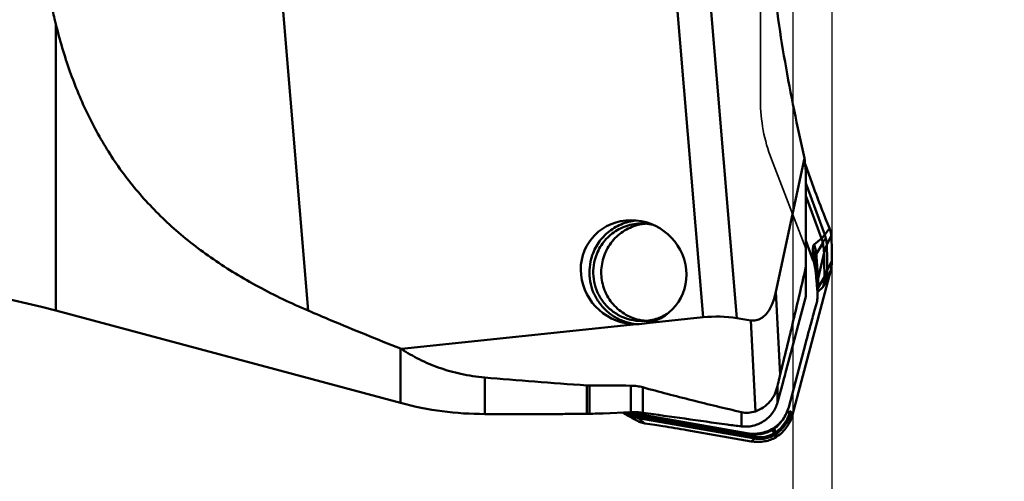
# Model space of a CAD drawing. Units: millimetres. Extents: x -40 to 107, y -55 to 85.
# Drawn here: x 26 to 56, y -26 to -12 of the extents above; entities that cross this region are included whole.
import ezdxf

# ---------------------------------------------------------------- set-up
doc = ezdxf.new("R2010")
doc.units = ezdxf.units.MM
doc.linetypes.add('HIDDEN', pattern=[9.525, 6.35, -3.175])
for name, color, linetype, lineweight in [('1', 4, 'Continuous', 50), ('2', 7, 'Continuous', 25), ('sk3', 1, 'HIDDEN', 35)]:
    doc.layers.add(name, color=color, linetype=linetype, lineweight=lineweight)
doc.styles.add('simplex', font='txt.shx', dxfattribs={"height": 3.5})
doc.dimstyles.new('コピー - ISO-25', dxfattribs={"dimscale": 0, "dimtxt": 3.5, "dimasz": 3.5, "dimexe": 1.5, "dimexo": 0, "dimgap": 2.3, "dimtad": 1, "dimdec": 8, "dimdsep": 46, "dimtxsty": 'simplex', "dimcen": 0.09, "dimclrd": 256, "dimclre": 256, "dimclrt": 256, "dimadec": 0, "dimazin": 0, "dimtfac": 1, "dimtofl": 0, "dimtmove": 0, "dimatfit": 3, "dimfxl": 1, "dimtolj": 1, "dimlwd": -1, "dimlwe": -1, "dimarcsym": 0})

# ---------------------------------------------------------------- blocks, each defined once
blk = doc.blocks.new('*D8')
at = {"layer": '2'}
for p, q in [((50.8, 19.83), (80.842, 19.83)), ((79.342, 16.33), (79.342, -19.83))]:
    blk.add_line(p, q, dxfattribs=at)
blk.add_solid([(79.925, 16.33), (78.758, 16.33), (79.342, 19.83)], dxfattribs=at)
at = {"layer": 'Defpoints', "color": 0}
for p in [(50.8, 19.83), (50.8, -19.83), (79.342, -19.83)]:
    blk.add_point(p, dxfattribs=at)
at = {"layer": '2', "insert": (75.292, -3.992), "char_height": 3.5, "attachment_point": 5, "rotation": 90, "style": 'simplex'}
blk.add_mtext('\\A1;%%c39.66 [%%c1.561"]', dxfattribs=at)
blk = doc.blocks.new('_None')
blk = doc.blocks.new('*D10')
at = {"layer": '2'}
for p, q in [((50.8, 16.756), (50.8, -55.07)), ((49.6, 15.387), (49.6, -55.07)), ((46.1, -53.57), (42.6, -53.57)), ((54.3, -53.57), (107.025, -53.57))]:
    blk.add_line(p, q, dxfattribs=at)
for points in [[(46.1, -54.153), (46.1, -52.987), (49.6, -53.57)], [(54.3, -52.987), (54.3, -54.153), (50.8, -53.57)]]:
    blk.add_solid(points, dxfattribs=at)
at = {"layer": 'Defpoints', "color": 0}
for p in [(50.8, 16.756), (49.6, 15.387), (50.8, -53.57)]:
    blk.add_point(p, dxfattribs=at)
at = {"layer": '2', "insert": (83.433, -49.52), "char_height": 3.5, "attachment_point": 5, "style": 'simplex'}
blk.add_mtext('\\A1;1.2 [.047"](MAX)', dxfattribs=at)
blk = doc.blocks.new('*D11')
at = {"layer": '2'}
for p, q in [((48.45, 25.4), (90.842, 25.4)), ((89.342, 21.9), (89.342, -25.4))]:
    blk.add_line(p, q, dxfattribs=at)
blk.add_solid([(89.925, 21.9), (88.758, 21.9), (89.342, 25.4)], dxfattribs=at)
at = {"layer": 'Defpoints', "color": 0}
for p in [(48.45, 25.4), (48.45, -25.4), (89.342, -25.4)]:
    blk.add_point(p, dxfattribs=at)
at = {"layer": '2', "insert": (85.292, -1.779), "char_height": 3.5, "attachment_point": 5, "rotation": 90, "style": 'simplex'}
blk.add_mtext('\\A1;%%c50.8 [%%c2.000"]', dxfattribs=at)

msp = doc.modelspace()

# ---------------------------------------------------------------- linework, layer by layer
at = {"layer": '1'}
for p, q in [((45.79253941, -8.72511366), (46.83561486, -21.17375055)), ((46.83627882, -8.77378294), (47.87777899, -21.20361962)), ((33.76408134, -9.95416891), (34.68706812, -20.96960152)), ((26.92234492, -12.15741957), (26.92234492, -20.96739192)), ((49.95687607, -16.27799741), (49.07554886, -20.38988081)), ((50.24406692, -17.20593036), (49.97165512, -16.45730391)), ((50, -20.53059595), (50, -16.76986882)), ((50, -17.05137009), (50.57655995, -18.635839)), ((50, -17.43730498), (50.47744118, -18.74938141)), ((50.72426773, -18.43766113), (50.60524203, -18.14454394)), ((50.72426773, -18.43766113), (50.57655995, -18.635839)), ((50.47744118, -18.74938141), (50.24761965, -18.93151821)), ((50.78, -18.66619783), (50.64319903, -18.94847751)), ((50, -18.81638598), (50.22584317, -19.4370352)), ((50.51718888, -18.88951224), (50.31544096, -19.2358514)), ((50.22584317, -19.4370352), (50.21560769, -19.08607047)), ((50.55816358, -19.18571917), (50.37514013, -19.97704462)), ((50.29175284, -19.71846108), (50.28969361, -19.42279682)), ((50.8, -19.43707661), (50.65307423, -19.73953536)), ((49.58343875, -24.17377373), (50.7613966, -19.72326883)), ((50.56543811, -19.92930323), (50.36100076, -20.27576504)), ((50.7613966, -19.72326883), (50.6096075, -20.08162272)), ((50.35107678, -20.21150564), (50.35086127, -20.20202377)), ((50.35882711, -20.48719303), (50.35107678, -20.21150564)), ((50.52529396, -20.23856021), (50.35631744, -20.39792123)), ((50.36765788, -20.20829715), (50.36723118, -20.21297818)), ((50.36765788, -20.20829715), (50.36726112, -20.21298078)), ((49.07554886, -20.38988081), (49.20543213, -22.94568646)), ((50, -20.53059595), (49.72254544, -21.57038588)), ((50.33004259, -20.71958414), (50.24620634, -21.02195289)), ((26.92234492, -20.96739192), (37.52833452, -23.80925826)), ((46.83561486, -21.17375055), (45.10293468, -21.35586257)), ((48.30197357, -21.27261513), (47.87777899, -21.20361962)), ((44.78824677, -21.38893761), (37.55439665, -22.14924589)), ((44.78824677, -21.38893761), (44.7756417, -21.38899329)), ((44.77765159, -21.38168747), (44.77646985, -21.38157314)), ((44.77765157, -21.38168768), (44.7764715, -21.38155602)), ((44.78875098, -21.38271762), (44.77765159, -21.38168747)), ((48.30197357, -21.27261513), (48.44397409, -24.06686051)), ((49.68846682, -21.69765847), (49.39165578, -22.80367507)), ((49.68846682, -21.69765847), (49.72254544, -21.57038588)), ((49.98421125, -21.98898626), (49.46771821, -23.94037598)), ((37.52833452, -23.80925826), (37.52833452, -22.13893562)), ((37.55439665, -22.14924589), (37.52833452, -22.13893562)), ((40.11652498, -23.02579143), (40.11652498, -24.15)), ((43.2578315, -24.14581334), (43.2578315, -23.26971102)), ((43.34213103, -23.27287032), (43.34213103, -24.14421178)), ((44.61690529, -24.09264705), (44.61690529, -23.27751825)), ((49.12267632, -23.7949562), (49.29706034, -23.1542186)), ((49.12267632, -23.29767139), (49.12267632, -23.7949562)), ((44.98144958, -23.32832227), (44.98144958, -24.1103875)), ((40.11652498, -24.15), (42.26675531, -24.15)), ((43.71829199, -24.13034589), (43.7574618, -24.12896289)), ((44.61690529, -24.09264705), (43.7574618, -24.12896289)), ((44.35361661, -24.10378078), (44.38930791, -24.12447789)), ((44.36760876, -24.1031812), (44.55710241, -24.15431737)), ((44.69239028, -24.18698849), (44.38226778, -24.10256177)), ((44.52063051, -24.16658326), (44.44331368, -24.12354479)), ((44.52624999, -24.17032153), (44.52064625, -24.16659236)), ((44.52624535, -24.17031904), (44.52065079, -24.16659479)), ((48.18185359, -24.73890981), (44.52300263, -24.09661496)), ((44.55770976, -24.18543071), (44.55249069, -24.18195507)), ((44.55710241, -24.15431737), (44.59617051, -24.16506437)), ((44.59617051, -24.16506437), (44.59423098, -24.16451991)), ((44.599427, -24.16849247), (44.59542606, -24.16688509)), ((44.599427, -24.16849247), (44.59544276, -24.16697442)), ((48.44967238, -24.84656248), (44.69239028, -24.18698849)), ((48.01679622, -24.09120841), (48.01679622, -24.52961839)), ((49.51145406, -24.0690024), (49.41057145, -24.10471137)), ((49.58343875, -24.17377373), (49.54828752, -24.09145192)), ((44.8109908, -24.35365117), (44.79857911, -24.34543932)), ((44.83330489, -24.36844663), (44.8109908, -24.35365117)), ((44.81348265, -24.36127643), (44.82629401, -24.36795768)), ((44.84810935, -24.37829283), (44.83330489, -24.36844663)), ((48.42746101, -24.90334923), (44.83840471, -24.27330652)), ((45.04628427, -24.43655285), (44.83840471, -24.27330652)), ((45.04628427, -24.43655285), (45.35200676, -24.48309077)), ((49.10772413, -24.50994883), (49.10805342, -24.50965029)), ((49.14712879, -24.49410401), (49.15556248, -24.48511631)), ((46.33108793, -24.64364473), (48.30941812, -24.99093171)), ((48.18185359, -24.73890981), (48.17265268, -24.75148976)), ((48.44967238, -24.84656248), (48.20567796, -24.76795107)), ((48.98061684, -24.60504113), (48.99031146, -24.59922784)), ((48.98170471, -24.60523425), (48.98277596, -24.60381469)), ((48.98329797, -24.60348997), (48.98254435, -24.60392349)), ((48.98287212, -24.62678003), (48.99913816, -24.61698624)), ((48.98298409, -24.60369087), (48.99795101, -24.59455827)), ((48.98324303, -24.62692592), (48.99942707, -24.61718305)), ((48.99031146, -24.59922784), (48.9999124, -24.59322159)), ((48.99795101, -24.59455827), (49.00291843, -24.5913925)), ((48.9999124, -24.59322159), (49.00936208, -24.58705915)), ((49.00936208, -24.58705915), (49.01997749, -24.57982807)), ((49.01997749, -24.57982807), (49.02286786, -24.57780087)), ((49.02627729, -24.57552196), (49.02371439, -24.57734143)), ((49.02372851, -24.57736137), (49.02614522, -24.57564835)), ((49.02614522, -24.57564835), (49.0273353, -24.57479818)), ((49.02733897, -24.57479614), (49.02627729, -24.57552196)), ((49.03103184, -24.59564149), (49.03450436, -24.59311124)), ((48.30941812, -24.99093171), (48.42746101, -24.90334923))]:
    msp.add_line(p, q, dxfattribs=at)
for centre, radius, start, end in [((20.4518688, -45.11553757), 25, 75, 108), ((40.11652498, -14.15), 10, 255, 270)]:
    msp.add_arc(centre, radius, start, end, dxfattribs=at)
for centre, major_axis, ratio, start_param, end_param in [((44.69760103, -19.78898577), (-1.34682868, 0.95982507), 0.9504781094, 2.4179931712, 8.4973460913), ((48.12287214, -19.13511999), (-0.3225886, 2.13875706), 0.4538785699, 2.9967536114, 4.0187777103), ((47.29945466, -30.30105678), (-0.09516997, 9.14857296), 0.6534641917, 6.1703902887, 6.3449232139), ((44.57320909, -19.78898577), (-1.36150182, 1.05941453), 0.8806573777, 2.3022183032, 2.4982916825), ((243.2421401, 0), (220.15833476, 18.52707556), 0.0703628332, 3.5316539279, 3.5671463786), ((178.57793052, -5.41458264), (168.13207757, 14.13840966), 0.0649511565, 3.7723791286, 3.7850312998), ((103.92726198, 5.51952267), (80.10257933, 17.57078266), 0.3172724026, 3.8649454782, 3.8726744052)]:
    msp.add_ellipse(centre, major_axis=major_axis, ratio=ratio, start_param=start_param, end_param=end_param, dxfattribs=at)
for points, knots in [([(48.93670871, -10.31256535), (49.04022775, -11.3190059), (49.32275334, -13.3194115), (49.73002494, -15.29731233), (49.95687607, -16.27799741)], [0, 0, 0, 0, 0.5012806801, 1, 1, 1, 1]), ([(26.92234492, -12.15741957), (26.90910413, -12.10374882), (26.8569066, -11.88771447), (26.80882839, -11.67068635), (26.77496881, -11.50718612)], [0, 0, 0, 0, 0.2487291945, 1, 1, 1, 1]), ([(34.68706812, -20.96960152), (34.16455641, -20.74660284), (33.16288332, -20.26922346), (31.98986636, -19.56046144), (31.13907823, -18.93847141), (30.55209137, -18.45123699), (30.00842722, -17.93722286), (29.50780983, -17.39641084), (29.0495253, -16.82894959), (28.63249496, -16.23515832), (28.25537359, -15.61548834), (27.80174639, -14.75182422), (27.32610264, -13.60498178), (27.04330094, -12.64770721), (26.92234492, -12.15741957)], [0, 0, 0, 0, 0.1392730971, 0.2716091185, 0.3352838378, 0.3974987103, 0.4584988103, 0.5185718462, 0.5780278142, 0.6371795118, 0.6963254894, 0.7557365993, 0.8762010984, 1, 1, 1, 1]), ([(49.95687607, -16.27799741), (49.96016153, -16.3193799), (49.97352109, -16.48342407), (49.98822274, -16.64735919), (50, -16.76986882)], [0, 0, 0, 0, 0.252223272, 1, 1, 1, 1]), ([(50.60524203, -18.14454394), (50.57375652, -18.06700653), (50.44906497, -17.75581065), (50.33008692, -17.44232558), (50.24406692, -17.20593036)], [0, 0, 0, 0, 0.249626614, 1, 1, 1, 1]), ([(43.3917515, -19.37748941), (43.41243407, -19.29934751), (43.46568634, -19.14598608), (43.57919053, -18.93087414), (43.72376231, -18.73543257), (43.89606557, -18.56422738), (44.0921395, -18.42118069), (44.30749423, -18.30958884), (44.53710422, -18.23202889), (44.69635973, -18.20418116), (44.77643301, -18.19640203)], [0, 0, 0, 0, 0.1253127401, 0.2505480847, 0.375690263, 0.5007297072, 0.6256666133, 0.7505106856, 0.8752801366, 1, 1, 1, 1]), ([(43.50596319, -19.40320793), (43.52688721, -19.3241538), (43.58172601, -19.16921628), (43.70051865, -18.95357979), (43.85272852, -18.76024103), (44.03426471, -18.59446227), (44.24026834, -18.46066612), (44.46524481, -18.36244778), (44.7030808, -18.30244154), (44.86618448, -18.28898624), (44.94756564, -18.288986)], [0, 0, 0, 0, 0.1253319198, 0.2505793076, 0.3757236266, 0.5007562117, 0.6256804545, 0.7505113197, 0.8752737442, 1, 1, 1, 1]), ([(44.9511524, -18.30897336), (44.86788685, -18.32277914), (44.70332639, -18.36472696), (44.47095049, -18.46861328), (44.25932463, -18.61052045), (44.07463599, -18.78634793), (43.92217088, -18.99103015), (43.80631955, -19.21867181), (43.73040863, -19.46272033), (43.69661879, -19.71615385), (43.70592014, -19.97168231), (43.75804561, -20.221956), (43.85149849, -20.45977467), (43.98359518, -20.67829601), (44.15053455, -20.87122414), (44.34753893, -21.0330128), (44.56884971, -21.15896575), (44.72861969, -21.21670436), (44.81017541, -21.23852896)], [0, 0, 0, 0, 0.0623240662, 0.1246827445, 0.1870908409, 0.2495554699, 0.3120777421, 0.3746520825, 0.4372670052, 0.4999064078, 0.5625514116, 0.6251824978, 0.687781754, 0.7503347838, 0.812832797, 0.875272232, 0.9376588935, 1, 1, 1, 1]), ([(44.94756564, -18.288986), (44.97665756, -18.28898592), (45.09291147, -18.29239577), (45.2087543, -18.30955721), (45.29353791, -18.32988311)], [0, 0, 0, 0, 0.2501929477, 1, 1, 1, 1]), ([(50.78, -18.66619783), (50.77452178, -18.60757428), (50.75829262, -18.52983449), (50.73159209, -18.45593063), (50.72426773, -18.43766113)], [0, 0, 0, 0, 0.7494587363, 1, 1, 1, 1]), ([(50.57655995, -18.635839), (50.56603887, -18.64846898), (50.55199836, -18.66768551), (50.53343668, -18.69173762), (50.51689375, -18.71072077), (50.49842992, -18.72978755), (50.48422283, -18.74387673), (50.47744118, -18.74938141)], [0, 0, 0, 0, 0.3265688267, 0.4724411316, 0.6034811885, 0.8264740262, 1, 1, 1, 1]), ([(50.4774415, -18.74938138), (50.48162281, -18.76087222), (50.4973296, -18.80684338), (50.50983193, -18.85391612), (50.51718918, -18.88951223)], [0, 0, 0, 0, 0.2517260676, 1, 1, 1, 1]), ([(50.61136409, -18.74937095), (50.59873007, -18.75683346), (50.57609637, -18.77670016), (50.54371836, -18.82423652), (50.52764609, -18.8638858), (50.51718888, -18.88951224)], [0, 0, 0, 0, 0.2565012044, 0.5161692322, 1, 1, 1, 1]), ([(50.57656159, -18.63583862), (50.57998092, -18.64523543), (50.59297571, -18.68263573), (50.60416153, -18.72066883), (50.61136763, -18.7493704)], [0, 0, 0, 0, 0.252566161, 1, 1, 1, 1]), ([(50.61136499, -18.7493693), (50.6155255, -18.76594018), (50.63050091, -18.83152289), (50.6396332, -18.89842802), (50.64319848, -18.94847753)], [0, 0, 0, 0, 0.2540113988, 1, 1, 1, 1]), ([(50.79813012, -19.1740092), (50.79727805, -19.1325766), (50.79313217, -18.96324466), (50.78640071, -18.79397804), (50.78, -18.66619783)], [0, 0, 0, 0, 0.2446624724, 1, 1, 1, 1]), ([(50.2156122, -19.08608095), (50.21506134, -19.06717686), (50.21516872, -19.03315869), (50.21941984, -18.99311111), (50.22589827, -18.96729765), (50.23298879, -18.94872283), (50.24098828, -18.93678833), (50.24762389, -18.93152948)], [0, 0, 0, 0, 0.3508086451, 0.630364922, 0.7445519042, 0.842945734, 1, 1, 1, 1]), ([(50.24761959, -18.93151821), (50.2653795, -18.98032498), (50.29475873, -19.08059218), (50.31076714, -19.18384525), (50.31544091, -19.2358514)], [0, 0, 0, 0, 0.4986647812, 1, 1, 1, 1]), ([(50.51718884, -18.88951224), (50.52233832, -18.9144266), (50.54087719, -19.01241372), (50.55288588, -19.11163024), (50.55816354, -19.18571917)], [0, 0, 0, 0, 0.2551300218, 1, 1, 1, 1]), ([(50.64319903, -18.94847751), (50.633709, -18.96805955), (50.59893948, -19.04464066), (50.57221197, -19.12497914), (50.55816358, -19.18571917)], [0, 0, 0, 0, 0.2587328214, 1, 1, 1, 1]), ([(50.64319963, -18.9484775), (50.64439529, -19.01126889), (50.64893368, -19.27493742), (50.6518842, -19.53863419), (50.65307479, -19.73953536)], [0, 0, 0, 0, 0.2381531885, 1, 1, 1, 1]), ([(44.77646985, -21.38157314), (44.66219932, -21.37047509), (44.43523599, -21.32311822), (44.11865404, -21.18029122), (43.83991293, -20.97229619), (43.61227125, -20.70891169), (43.44630691, -20.40249526), (43.34979755, -20.06734074), (43.32718812, -19.71932946), (43.36222433, -19.48904758), (43.3917515, -19.37748941)], [0, 0, 0, 0, 0.12461645, 0.2493196228, 0.3741517478, 0.4991310978, 0.6242486803, 0.7494699726, 0.8747415551, 1, 1, 1, 1]), ([(50.28969363, -19.42279683), (50.28733187, -19.39482296), (50.27392544, -19.28046698), (50.24537033, -19.16786214), (50.21560782, -19.08607046)], [0, 0, 0, 0, 0.2438793238, 1, 1, 1, 1]), ([(50.28969361, -19.42279682), (50.28955975, -19.40437761), (50.29002908, -19.36836673), (50.29363293, -19.31712091), (50.29981443, -19.27803819), (50.30766692, -19.25172447), (50.31261831, -19.24065025), (50.31544096, -19.2358514)], [0, 0, 0, 0, 0.2904541922, 0.5675573911, 0.809835231, 0.9122089961, 1, 1, 1, 1]), ([(50.31544088, -19.2358514), (50.32088935, -19.29647789), (50.34258389, -19.54339356), (50.36185326, -19.79052151), (50.37514005, -19.97704462)], [0, 0, 0, 0, 0.2455789677, 1, 1, 1, 1]), ([(50.55816352, -19.18571917), (50.5593513, -19.24809692), (50.56344662, -19.49593857), (50.56534048, -19.74381715), (50.56543805, -19.92930323)], [0, 0, 0, 0, 0.2516954799, 1, 1, 1, 1]), ([(50.79999821, -19.43707659), (50.800128, -19.41584217), (50.80038957, -19.32814965), (50.79949475, -19.24045311), (50.79812833, -19.17400921)], [0, 0, 0, 0, 0.2421501628, 1, 1, 1, 1]), ([(44.94756564, -21.28898554), (44.83400101, -21.28898587), (44.60594624, -21.2626645), (44.28242736, -21.14629887), (43.99345491, -20.95914176), (43.75432903, -20.71097891), (43.57743116, -20.41478773), (43.47198804, -20.08595651), (43.44341352, -19.74183845), (43.476751, -19.51357608), (43.50596319, -19.40320793)], [0, 0, 0, 0, 0.1246185748, 0.2493061405, 0.3741173554, 0.499081353, 0.6241957162, 0.7494271763, 0.8747186058, 1, 1, 1, 1]), ([(50, -19.61584036), (49.87261538, -20.17008664), (49.61132378, -21.28090567), (49.3420041, -22.38979476), (49.20543213, -22.94568646)], [0, 0, 0, 0, 0.4983674324, 1, 1, 1, 1]), ([(50.22584249, -19.43703545), (50.23429377, -19.46026075), (50.26457516, -19.5518841), (50.28396528, -19.64712192), (50.29175212, -19.71846115)], [0, 0, 0, 0, 0.2561736389, 1, 1, 1, 1]), ([(50.35107683, -20.21150566), (50.3464431, -20.1464562), (50.32727974, -19.88345426), (50.30639187, -19.62057791), (50.2896937, -19.42279684)], [0, 0, 0, 0, 0.2473058054, 1, 1, 1, 1]), ([(50.7613959, -19.72326864), (50.76771903, -19.69937889), (50.78948978, -19.60544302), (50.79956107, -19.50876876), (50.79999928, -19.4370766)], [0, 0, 0, 0, 0.2563369736, 1, 1, 1, 1]), ([(50.29175105, -19.71846126), (50.29405684, -19.73958574), (50.30343469, -19.82684819), (50.31219815, -19.91417685), (50.31847067, -19.98039536)], [0, 0, 0, 0, 0.2421235747, 1, 1, 1, 1]), ([(50.31847247, -19.98039521), (50.32238358, -20.02168456), (50.33771072, -20.19046165), (50.35048497, -20.35946861), (50.35882711, -20.48719303)], [0, 0, 0, 0, 0.2447276404, 1, 1, 1, 1]), ([(50.35086127, -20.20202377), (50.35053796, -20.18338843), (50.35161161, -20.10783327), (50.36231883, -20.03247916), (50.37514013, -19.97704462)], [0, 0, 0, 0, 0.2467449813, 1, 1, 1, 1]), ([(50.37514009, -19.97704462), (50.37549144, -19.99549599), (50.37597707, -20.07263976), (50.3725524, -20.1498135), (50.36765788, -20.20829715)], [0, 0, 0, 0, 0.2392279046, 1, 1, 1, 1]), ([(50.56543807, -19.92930323), (50.56545207, -19.95591236), (50.56210458, -20.06000787), (50.54512585, -20.16363215), (50.52529393, -20.23856021)], [0, 0, 0, 0, 0.2555687893, 1, 1, 1, 1]), ([(50.65307423, -19.73953536), (50.64405178, -19.75818108), (50.62731934, -19.79471693), (50.60459954, -19.84697165), (50.58481562, -19.89174806), (50.57194192, -19.91837389), (50.56543811, -19.92930323)], [0, 0, 0, 0, 0.2972270195, 0.5765314505, 0.8175064718, 1, 1, 1, 1]), ([(50.65307439, -19.73953536), (50.65324429, -19.76820411), (50.65004918, -19.8833231), (50.63173086, -19.99803762), (50.60960757, -20.08162271)], [0, 0, 0, 0, 0.2490107983, 1, 1, 1, 1]), ([(50.35337755, -20.29336215), (50.35396819, -20.29184196), (50.35633738, -20.28590377), (50.35892703, -20.28005233), (50.36100076, -20.27576504)], [0, 0, 0, 0, 0.2550924416, 1, 1, 1, 1]), ([(50.36100096, -20.27576503), (50.36052844, -20.27990523), (50.35857343, -20.29620195), (50.35623438, -20.31245293), (50.35426174, -20.3245394)], [0, 0, 0, 0, 0.2538814514, 1, 1, 1, 1]), ([(50.36726112, -20.21298078), (50.36680375, -20.21831549), (50.36493437, -20.23926456), (50.36277854, -20.26018819), (50.36100074, -20.27576504)], [0, 0, 0, 0, 0.2545749786, 1, 1, 1, 1]), ([(50.60961003, -20.08161192), (50.6013806, -20.10103996), (50.58606723, -20.13593382), (50.56365823, -20.18165512), (50.54642413, -20.21182398), (50.5338736, -20.22933795), (50.52810004, -20.23590503), (50.52529696, -20.23854861)], [0, 0, 0, 0, 0.3538633687, 0.6388702726, 0.8538960892, 0.9353792677, 1, 1, 1, 1]), ([(50.35882711, -20.48719303), (50.35925507, -20.5068042), (50.35807239, -20.58503598), (50.34544351, -20.66305159), (50.33004259, -20.71958414)], [0, 0, 0, 0, 0.2508141508, 1, 1, 1, 1]), ([(34.68706812, -20.96960152), (34.9223501, -21.07001567), (35.86573295, -21.46873244), (36.81434364, -21.85503912), (37.52833452, -22.13893562)], [0, 0, 0, 0, 0.2497751501, 1, 1, 1, 1]), ([(45.77529727, -21.03690068), (45.65415274, -21.11814207), (45.38651923, -21.245524), (45.09329974, -21.2889851), (44.94756564, -21.28898554)], [0, 0, 0, 0, 0.5002218611, 1, 1, 1, 1]), ([(50.24620634, -21.02195289), (50.22400416, -21.10202858), (50.13525368, -21.42398662), (50.04840097, -21.74646768), (49.98421125, -21.98898626)], [0, 0, 0, 0, 0.2488174815, 1, 1, 1, 1]), ([(40.11652498, -23.02579143), (39.87124291, -23.00475657), (39.394649, -22.93334296), (38.71767759, -22.74139318), (38.10374895, -22.4808515), (37.72928659, -22.26478629), (37.55439665, -22.14924589)], [0, 0, 0, 0, 0.2700954924, 0.5270066485, 0.7700300885, 1, 1, 1, 1]), ([(49.20543213, -22.94568646), (49.19789965, -22.97634607), (49.16962288, -23.09351158), (49.14248582, -23.21094804), (49.12267632, -23.29767139)], [0, 0, 0, 0, 0.2619411549, 1, 1, 1, 1]), ([(49.29706034, -23.1542186), (49.30471264, -23.1260411), (49.33637478, -23.00922847), (49.36785291, -22.892366), (49.39165578, -22.80367507)], [0, 0, 0, 0, 0.2412515656, 1, 1, 1, 1]), ([(43.34213103, -23.27287032), (43.33505975, -23.27283632), (43.30693924, -23.27247), (43.27883088, -23.27118456), (43.2578315, -23.26971102)], [0, 0, 0, 0, 0.2514496652, 1, 1, 1, 1]), ([(44.98144958, -23.32832227), (44.92351772, -23.3123383), (44.80286708, -23.28681556), (44.679772, -23.27767563), (44.61690529, -23.27751825)], [0, 0, 0, 0, 0.4887348066, 1, 1, 1, 1]), ([(49.12267632, -23.29767139), (49.1039328, -23.37972797), (49.04717034, -23.54610383), (48.90045175, -23.77096175), (48.69468719, -23.95382719), (48.5297029, -24.03661503), (48.44397409, -24.06686051)], [0, 0, 0, 0, 0.2362173841, 0.4885467049, 0.7448738428, 1, 1, 1, 1]), ([(44.98144958, -23.32832227), (45.48207147, -23.46644884), (46.49143255, -23.73087666), (47.50614534, -23.97376597), (48.01679622, -24.09120841)], [0, 0, 0, 0, 0.4977694784, 1, 1, 1, 1]), ([(48.01679622, -24.52961839), (48.0727175, -24.53659313), (48.18801655, -24.54114833), (48.36244683, -24.51820337), (48.53563836, -24.46370812), (48.7001483, -24.37742291), (48.84784078, -24.26169861), (48.9712449, -24.12168971), (49.06508502, -23.96470089), (49.10717801, -23.85178248), (49.12267632, -23.7949562)], [0, 0, 0, 0, 0.1170555653, 0.2383523822, 0.3637145539, 0.4922137255, 0.6221276433, 0.751274406, 0.8776534666, 1, 1, 1, 1]), ([(42.26675547, -24.14999999), (42.33249692, -24.15000003), (42.47863747, -24.14910637), (42.80898847, -24.14655461), (43.07361134, -24.14557072), (43.2578315, -24.14581334)], [0, 0, 0, 0, 0.1989981544, 0.4423684606, 1, 1, 1, 1]), ([(43.2578315, -24.14581334), (43.26488183, -24.14582262), (43.29298782, -24.1457165), (43.32109164, -24.14503951), (43.34213103, -24.14421178)], [0, 0, 0, 0, 0.2508481783, 1, 1, 1, 1]), ([(43.34213103, -24.14421178), (43.37476345, -24.14292796), (43.50014238, -24.13808907), (43.62553444, -24.13359807), (43.71829199, -24.13034589)], [0, 0, 0, 0, 0.2602780894, 1, 1, 1, 1]), ([(44.38930701, -24.12447946), (44.42360957, -24.14430519), (44.56412392, -24.22479744), (44.70584647, -24.30317709), (44.8134826, -24.36127653)], [0, 0, 0, 0, 0.2446641557, 1, 1, 1, 1]), ([(44.52063033, -24.16658304), (44.51545543, -24.16316519), (44.49498391, -24.14980806), (44.47420159, -24.13692585), (44.4585148, -24.127615)], [0, 0, 0, 0, 0.2537154136, 1, 1, 1, 1]), ([(44.55249069, -24.18195507), (44.54569249, -24.1774044), (44.51781939, -24.15921748), (44.48918328, -24.14220962), (44.46727036, -24.12997054)], [0, 0, 0, 0, 0.2458152215, 1, 1, 1, 1]), ([(44.81348265, -24.36127643), (44.74194106, -24.3138329), (44.64636574, -24.24992711), (44.55054392, -24.18639211), (44.52624999, -24.17032153)], [0, 0, 0, 0, 0.7466479651, 1, 1, 1, 1]), ([(44.7232203, -24.24684977), (44.70869489, -24.24270821), (44.65238608, -24.22547577), (44.5974364, -24.20381959), (44.55770973, -24.18543065)], [0, 0, 0, 0, 0.2565244283, 1, 1, 1, 1]), ([(44.79857911, -24.34543932), (44.77823602, -24.33198812), (44.69786263, -24.27897879), (44.61753346, -24.22589418), (44.55801964, -24.18556226)], [0, 0, 0, 0, 0.2533013061, 1, 1, 1, 1]), ([(44.59542606, -24.16688509), (44.59035135, -24.16486795), (44.58357214, -24.1622818), (44.57674731, -24.15982229), (44.57505719, -24.15922207)], [0, 0, 0, 0, 0.7527677604, 1, 1, 1, 1]), ([(44.6923905, -24.18698857), (44.68431117, -24.18557027), (44.65198114, -24.17944758), (44.61995798, -24.17171643), (44.59617052, -24.16506438)], [0, 0, 0, 0, 0.249305325, 1, 1, 1, 1]), ([(44.72321856, -24.24684851), (44.71644471, -24.23861717), (44.69961389, -24.22297839), (44.65890054, -24.19521195), (44.62391398, -24.17843499), (44.599427, -24.16849247)], [0, 0, 0, 0, 0.2166172534, 0.4629680304, 1, 1, 1, 1]), ([(44.61690529, -24.09264705), (44.64736922, -24.09135977), (44.76911499, -24.08898228), (44.891074, -24.09770047), (44.98144958, -24.1103875)], [0, 0, 0, 0, 0.2504344537, 1, 1, 1, 1]), ([(44.83840471, -24.27330652), (44.82479464, -24.26196639), (44.80389811, -24.24671424), (44.77626193, -24.22839053), (44.7432798, -24.20754471), (44.71520748, -24.19317919), (44.69239028, -24.18698849)], [0, 0, 0, 0, 0.3119392415, 0.4547260061, 0.5836993095, 1, 1, 1, 1]), ([(48.44397409, -24.06686051), (48.37493906, -24.09121636), (48.23147837, -24.12025014), (48.08586726, -24.10709377), (48.01679622, -24.09120841)], [0, 0, 0, 0, 0.5080902275, 1, 1, 1, 1]), ([(49.51145404, -24.0690024), (49.47699264, -24.19921124), (49.36182163, -24.44865294), (49.16749912, -24.6428288), (49.0579146, -24.71954392)], [0, 0, 0, 0, 0.5017201994, 1, 1, 1, 1]), ([(49.54828752, -24.09145192), (49.51245023, -24.22685067), (49.39237843, -24.48689003), (49.18951193, -24.68914702), (49.07482185, -24.76910493)], [0, 0, 0, 0, 0.5004471512, 1, 1, 1, 1]), ([(49.4677206, -23.94037661), (49.44942893, -24.0094853), (49.4003621, -24.14447926), (49.32599195, -24.26752204), (49.28323262, -24.32446584)], [0, 0, 0, 0, 0.5009733263, 1, 1, 1, 1]), ([(49.41224201, -24.54472388), (49.43006356, -24.51927325), (49.50367153, -24.40418165), (49.55644879, -24.27575125), (49.58344006, -24.17377408)], [0, 0, 0, 0, 0.227520903, 1, 1, 1, 1]), ([(49.54828855, -24.09144817), (49.54634077, -24.0868866), (49.54220637, -24.07894697), (49.53335892, -24.06989904), (49.5223295, -24.06630118), (49.51499551, -24.06774547), (49.51145504, -24.06899868)], [0, 0, 0, 0, 0.3083249415, 0.5520292326, 0.7665360992, 1, 1, 1, 1]), ([(44.83840512, -24.27330762), (44.82860238, -24.27158678), (44.78989408, -24.26420272), (44.75154257, -24.25492644), (44.72321933, -24.24685067)], [0, 0, 0, 0, 0.2525749496, 1, 1, 1, 1]), ([(44.84810935, -24.37829283), (44.86390091, -24.38531424), (44.92784795, -24.41120554), (44.99522496, -24.42854114), (45.04628427, -24.43655285)], [0, 0, 0, 0, 0.2505889966, 1, 1, 1, 1]), ([(45.35200676, -24.48309077), (45.43306754, -24.49543006), (45.75987848, -24.54615562), (46.08610522, -24.60063912), (46.33108793, -24.64364473)], [0, 0, 0, 0, 0.2479249221, 1, 1, 1, 1]), ([(49.02341228, -24.57756799), (49.03081809, -24.57232737), (49.0599224, -24.5510706), (49.08774196, -24.52805589), (49.10772416, -24.5099488)], [0, 0, 0, 0, 0.2517459061, 1, 1, 1, 1]), ([(49.14529131, -24.4757711), (49.13624146, -24.48399919), (49.09923725, -24.51655165), (49.06007534, -24.54664521), (49.02964964, -24.56778647)], [0, 0, 0, 0, 0.2481932551, 1, 1, 1, 1]), ([(49.28323055, -24.32446426), (49.27306865, -24.33799714), (49.23076841, -24.39164357), (49.18330938, -24.44120519), (49.14529131, -24.4757711)], [0, 0, 0, 0, 0.247759009, 1, 1, 1, 1]), ([(49.15556248, -24.48511631), (49.17790004, -24.46096147), (49.20585898, -24.42694892), (49.23101062, -24.39097266), (49.23713245, -24.38184323)], [0, 0, 0, 0, 0.7495687747, 1, 1, 1, 1]), ([(48.17264883, -24.75148908), (48.17239035, -24.75184249), (48.17222889, -24.75304518), (48.1736676, -24.75461466), (48.17598978, -24.75629592), (48.17958061, -24.75821061), (48.18435395, -24.76035113), (48.1931316, -24.7638018), (48.20041184, -24.76625496), (48.20567419, -24.76795041)], [0, 0, 0, 0, 0.0342939949, 0.0820077071, 0.1566976745, 0.2618276453, 0.3984590675, 0.56697203, 1, 1, 1, 1]), ([(48.17265269, -24.75148976), (48.30953024, -24.775518), (48.59415573, -24.77511218), (48.86076965, -24.67557256), (48.9806378, -24.60507651)], [0, 0, 0, 0, 0.4998367032, 1, 1, 1, 1]), ([(48.58939829, -24.73960677), (48.55876828, -24.74485638), (48.42370462, -24.76267561), (48.28539478, -24.75708738), (48.18185336, -24.73891115)], [0, 0, 0, 0, 0.2281667761, 1, 1, 1, 1]), ([(48.20567798, -24.76795108), (48.33774313, -24.79113672), (48.61170918, -24.79059367), (48.86820561, -24.6946474), (48.98324313, -24.62692619)], [0, 0, 0, 0, 0.5011102604, 1, 1, 1, 1]), ([(49.03434092, -24.79499791), (48.98991245, -24.82084976), (48.89644556, -24.86494126), (48.74626318, -24.90640915), (48.588133, -24.92164663), (48.48105971, -24.91275726), (48.42746058, -24.90334808)], [0, 0, 0, 0, 0.245372183, 0.4904727361, 0.7402291924, 1, 1, 1, 1]), ([(49.00962229, -24.75003674), (48.92645684, -24.79717608), (48.74179992, -24.86370208), (48.54540689, -24.86336863), (48.45045409, -24.84670009)], [0, 0, 0, 0, 0.4978940892, 1, 1, 1, 1]), ([(48.99267869, -24.59151218), (48.93068414, -24.62815799), (48.79991037, -24.69006657), (48.66014645, -24.72748015), (48.58939809, -24.73960555)], [0, 0, 0, 0, 0.5008193468, 1, 1, 1, 1]), ([(48.98286876, -24.6267741), (48.98175236, -24.62245587), (48.97998556, -24.6155196), (48.98024782, -24.60766698), (48.98170471, -24.60523425)], [0, 0, 0, 0, 0.6113369029, 1, 1, 1, 1]), ([(48.98061976, -24.60503835), (48.98204145, -24.60355532), (48.98484364, -24.60105771), (48.98840487, -24.59772612), (48.99045655, -24.59426048), (48.99188888, -24.59245685), (48.99267767, -24.59151046)], [0, 0, 0, 0, 0.3388891796, 0.6206600741, 0.7967701381, 1, 1, 1, 1]), ([(48.98324311, -24.62692619), (48.98324696, -24.62686752), (48.98326655, -24.62660906), (48.9829628, -24.62684675), (48.98286876, -24.6267741)], [0, 0, 0, 0, 0.3310254926, 1, 1, 1, 1]), ([(49.00978328, -24.74957055), (49.00799536, -24.73915182), (49.00074619, -24.69795695), (48.99163816, -24.6570515), (48.98319944, -24.62695053)], [0, 0, 0, 0, 0.2526989158, 1, 1, 1, 1]), ([(49.02986184, -24.79688963), (49.02706099, -24.79251515), (49.02096596, -24.78243336), (49.01292478, -24.76716621), (49.01020112, -24.75536754), (49.00962227, -24.75003674)], [0, 0, 0, 0, 0.3027971942, 0.6874192981, 1, 1, 1, 1]), ([(49.01040369, -24.74960269), (49.01043154, -24.74957163), (49.0105482, -24.74922548), (49.00965702, -24.74975299), (49.00978328, -24.74957055)], [0, 0, 0, 0, 0.1582707362, 1, 1, 1, 1]), ([(49.02341196, -24.57756818), (49.02346662, -24.57719672), (49.02412322, -24.57638897), (49.02511211, -24.57514033), (49.02629552, -24.57374308), (49.02798825, -24.57173526), (49.02850416, -24.56977473), (49.02919456, -24.56857001)], [0, 0, 0, 0, 0.1046606543, 0.2725922075, 0.4538958035, 0.6129442447, 1, 1, 1, 1]), ([(49.03103186, -24.59564149), (49.03069073, -24.59275227), (49.03023126, -24.58773843), (49.02938549, -24.58134834), (49.02826911, -24.57736964), (49.02772486, -24.57537023), (49.02735645, -24.57482139)], [0, 0, 0, 0, 0.4114099474, 0.7133864755, 0.9065222771, 1, 1, 1, 1]), ([(49.03395847, -24.79520893), (49.03333995, -24.79555749), (49.03215607, -24.79613302), (49.03100762, -24.79693874), (49.03000736, -24.79707204), (49.02986184, -24.79688963)], [0, 0, 0, 0, 0.4700796263, 0.8454991149, 1, 1, 1, 1]), ([(49.03089801, -24.59615041), (49.03091401, -24.59612286), (49.03084535, -24.59585252), (49.03058644, -24.59622686), (49.03020787, -24.59632561), (49.03028712, -24.59620627), (49.03031248, -24.59617238)], [0, 0, 0, 0, 0.1062191383, 0.7122765935, 0.8588688562, 1, 1, 1, 1]), ([(49.05798337, -24.71949434), (49.05518106, -24.7095231), (49.04861256, -24.68425739), (49.03940806, -24.64315285), (49.03370755, -24.61191142), (49.03089801, -24.59615041)], [0, 0, 0, 0, 0.2459628775, 0.6198193751, 1, 1, 1, 1]), ([(49.06786844, -24.8673033), (49.06495769, -24.8613519), (49.05897637, -24.84953045), (49.05127237, -24.83483393), (49.04612674, -24.82253735), (49.04273049, -24.81309797), (49.03969504, -24.80347851), (49.03601393, -24.79785926), (49.03434149, -24.79499811)], [0, 0, 0, 0, 0.2489813328, 0.4979634948, 0.6231980916, 0.7494043565, 0.8754510224, 1, 1, 1, 1]), ([(49.05827641, -24.71967627), (49.0581845, -24.71960748), (49.05789373, -24.71986546), (49.0579105, -24.71960349), (49.05791461, -24.71954392)], [0, 0, 0, 0, 0.6578424979, 1, 1, 1, 1]), ([(49.07508477, -24.76892019), (49.07185748, -24.75950148), (49.06596644, -24.74319776), (49.06016327, -24.72682098), (49.05827641, -24.71967627)], [0, 0, 0, 0, 0.5739832881, 1, 1, 1, 1]), ([(49.07744058, -24.76801629), (49.07712302, -24.7681831), (49.07655316, -24.76848363), (49.07565559, -24.76891964), (49.0752504, -24.76928148), (49.07458241, -24.76942079), (49.07477105, -24.76918293), (49.07482184, -24.76910493)], [0, 0, 0, 0, 0.3209561402, 0.5891159536, 0.8440372111, 0.9167090334, 1, 1, 1, 1]), ([(49.07744058, -24.76801629), (49.07965784, -24.77454849), (49.0830535, -24.78786357), (49.08931773, -24.80733723), (49.09744164, -24.82587279), (49.10286531, -24.83811886), (49.10532771, -24.84434153)], [0, 0, 0, 0, 0.2543496171, 0.5062139301, 0.7532493785, 1, 1, 1, 1]), ([(49.10532883, -24.84434317), (49.16520691, -24.8044841), (49.27749953, -24.71350576), (49.37113801, -24.60342162), (49.412241, -24.54472318)], [0, 0, 0, 0, 0.5009498227, 1, 1, 1, 1]), ([(48.30941765, -24.99093412), (48.37981286, -25.00329168), (48.52317481, -25.01598319), (48.66657146, -25.0024081), (48.73692105, -24.98897627)], [0, 0, 0, 0, 0.499480254, 1, 1, 1, 1]), ([(48.42746101, -24.90334923), (48.43421413, -24.90054569), (48.44626833, -24.89518311), (48.46172431, -24.88673346), (48.47151394, -24.87962966), (48.47665536, -24.8740329), (48.47897702, -24.8703024), (48.48006405, -24.86663113), (48.47962216, -24.86162387), (48.47446225, -24.85563391), (48.4640977, -24.8505954), (48.45551447, -24.84797977), (48.45045412, -24.84669971)], [0, 0, 0, 0, 0.2115373156, 0.3812189268, 0.5093001027, 0.5589129114, 0.6002480321, 0.6354006855, 0.6678519838, 0.74147121, 0.8489910361, 1, 1, 1, 1]), ([(48.73692051, -24.98897375), (48.79419685, -24.978038), (48.90838507, -24.9463178), (49.01591418, -24.89653018), (49.06786854, -24.86730348)], [0, 0, 0, 0, 0.4944883415, 1, 1, 1, 1])]:
    msp.add_open_spline(points, degree=3, knots=knots, dxfattribs=at)
for points in [[(45.07127236, -18.29405702), (45.03106282, -18.29739092), (44.99095651, -18.30237368), (44.9511524, -18.30897336)], [(44.85464546, -21.38721625), (44.83265413, -21.38617532), (44.81067975, -21.38467503), (44.78875098, -21.38271762)], [(44.95108361, -21.26898361), (44.90367724, -21.26112142), (44.85659594, -21.25095125), (44.81017541, -21.23852896)], [(45.07143974, -21.28392842), (45.0311509, -21.28059129), (44.99096567, -21.27559791), (44.95108361, -21.26898361)], [(44.52063062, -24.16658324), (44.53101923, -24.17216109), (44.54165939, -24.17729346), (44.55249028, -24.18195473)], [(44.52624781, -24.17032875), (44.53651072, -24.17582068), (44.54702447, -24.18086719), (44.55772745, -24.18544267)], [(47.57303216, -24.47316443), (46.70912501, -24.35256993), (45.84526313, -24.23165062), (44.98144958, -24.1103875)], [(44.82629401, -24.36795768), (44.83348102, -24.37157623), (44.84075681, -24.37502367), (44.84810935, -24.37829283)], [(49.03450436, -24.59311124), (49.06447944, -24.57115274), (49.0930613, -24.5471565), (49.11988396, -24.52144219)], [(49.11988396, -24.52144219), (49.129171, -24.51253891), (49.13825729, -24.5034214), (49.14712879, -24.49410401)], [(49.02964814, -24.56778431), (49.01762316, -24.5761399), (49.00528256, -24.58405843), (48.99267721, -24.59150968)], [(48.99913816, -24.61698624), (49.00999139, -24.6102156), (49.02063372, -24.60309457), (49.0310326, -24.59564489)], [(48.99942707, -24.61718305), (49.01013566, -24.61050487), (49.02063894, -24.60348564), (49.03090562, -24.5961462)], [(49.00291843, -24.5913925), (49.00995145, -24.5868616), (49.01689118, -24.58218251), (49.02372851, -24.57736137)], [(49.00979083, -24.74956632), (49.02631091, -24.74031286), (49.04241106, -24.73026648), (49.05798342, -24.71949424)], [(49.01039685, -24.7495932), (49.02680726, -24.7403817), (49.0428021, -24.73038749), (49.05827556, -24.71967649)], [(49.02985615, -24.79689279), (49.04532858, -24.78824209), (49.06043407, -24.77889982), (49.07508452, -24.76892007)], [(49.0341447, -24.79509888), (49.04893339, -24.78673117), (49.06338114, -24.77773012), (49.07741045, -24.76814356)], [(49.06786915, -24.86730453), (49.0806337, -24.86012389), (49.09313784, -24.85245949), (49.10532936, -24.84434395)]]:
    msp.add_open_spline(points, degree=3, dxfattribs=at)
at = {"layer": 'sk3'}
for p, q in [((48.6, -14.506447), (48.6, 0)), ((48.93670871, -16.31025253), (50, -19.05912812))]:
    msp.add_line(p, q, dxfattribs=at)
msp.add_arc((53.6, -14.506447), 5, 180, 201.146945495, dxfattribs=at)

# ---------------------------------------------------------------- dimensions: what is measured, and where the dimension line sits
at = {"layer": '2'}
for base, p1, p2, picture, middle in [((89.3418216706, -25.3999999989), (48.450230935, 25.3999999989), (48.450230935, -25.3999999989), '*D11', (89.3418216706, -1.7786913434)), ((79.3418216706, -19.83), (50.8001929234, 19.83), (50.8001929234, -19.83), '*D8', (79.3418216706, -3.9915194944))]:
    dim = msp.add_linear_dim(base=base, p1=p1, p2=p2, angle=90, text='%%c<>', dimstyle='コピー - ISO-25', override={"dimscale": 1, "dimblk2": 'None', "dimsah": 1, "dimse2": 1}, dxfattribs=at)
    dim.commit()
    dim.dimension.update_dxf_attribs({"geometry": picture, "text_midpoint": middle, "dimtype": 160})
dim = msp.add_linear_dim(base=(50.79999902, -53.57007423), p1=(49.59999902, 15.38718441), p2=(50.79999902, 16.7565), text='<>(MAX)', dimstyle='コピー - ISO-25', override={"dimscale": 1}, dxfattribs=at)
dim.commit()
dim.dimension.update_dxf_attribs({"geometry": '*D10', "text_midpoint": (83.43333236, -53.57007423), "dimtype": 160})

doc.saveas('drawing.dxf')
